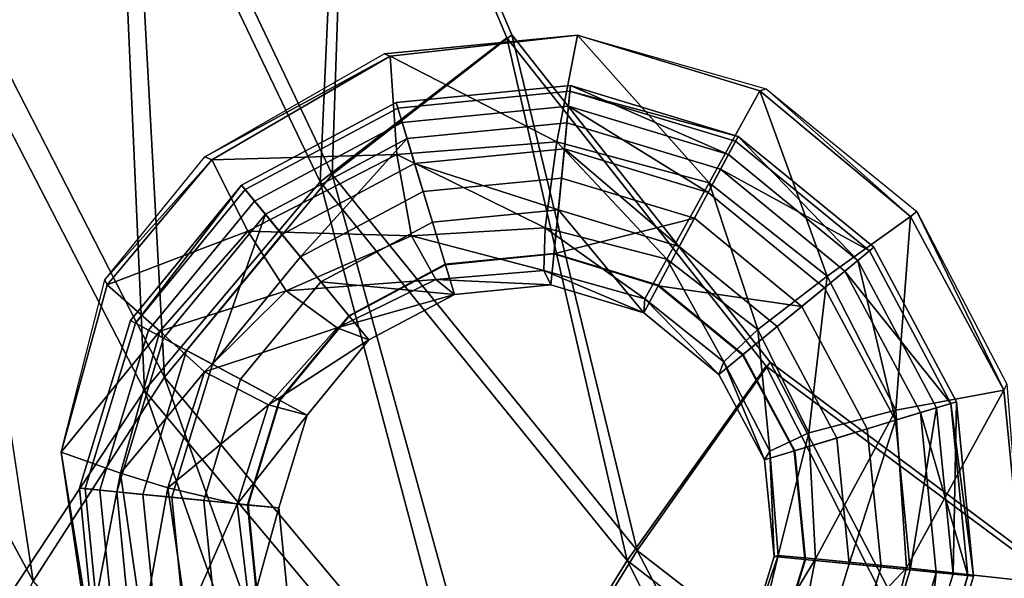
# Model space of a CAD drawing. Extents: x 0 to 80, y -87 to 88.
# Drawn here: x 18 to 29, y -57 to -50 of the extents above; entities that cross this region are included whole.
import ezdxf

# ---------------------------------------------------------------- set-up
doc = ezdxf.new("R2010")
doc.units = 0
doc.header["$MEASUREMENT"] = 0
doc.layers.get('0').update_dxf_attribs({"linetype": 'CONTINUOUS'})

msp = doc.modelspace()

# ---------------------------------------------------------------- linework, layer by layer
at = {"linetype": 'CONTINUOUS'}
for points, invisible_edges in [([(26.3932, -54.24395, 14.75394), (20.6711, 40.38585, 14.75394), (30.3806, 57.22595, 14.75394), (26.3932, -54.24395, 14.75394)], 15), ([(26.3932, -54.24395, 14.75394), (30.3806, 57.22595, 14.75394), (59.3263, 40.38585, 14.75394), (26.3932, -54.24395, 14.75394)], 15), ([(53.561, -54.19565, 15.23425), (49.5736, 57.17515, 15.23425), (20.7371, 40.38585, 15.23425), (53.561, -54.19565, 15.23425)], 15), ([(26.3932, -54.24395, 14.75394), (21.4102, -45.84675, 14.75394), (20.6711, 40.38585, 14.75394), (26.3932, -54.24395, 14.75394)], 15), ([(20.7371, 40.38585, 15.23425), (26.4415, -54.19565, 15.23425), (53.561, -54.19565, 15.23425), (20.7371, 40.38585, 15.23425)], 15), ([(20.7371, 40.38585, 15.23425), (21.4762, -45.82645, 15.23425), (26.4415, -54.19565, 15.23425), (20.7371, 40.38585, 15.23425)], 15), ([(59.3263, 40.38585, 14.75394), (53.5864, -54.24395, 14.75394), (26.3932, -54.24395, 14.75394), (59.3263, 40.38585, 14.75394)], 15), ([(21.1257, -52.06715, 15.33543), (18.7231, -47.03035, 15.33543), (21.4102, -45.84675, 14.75394), (21.1257, -52.06715, 15.33543)], 8), ([(18.8882, -46.97955, 15.79052), (21.268, -51.97825, 15.79052), (21.4762, -45.82645, 15.23425), (18.8882, -46.97955, 15.79052)], 8), ([(21.4102, -45.84675, 14.75394), (23.3328, -50.36535, 14.75394), (21.1257, -52.06715, 15.33543), (21.4102, -45.84675, 14.75394)], 8), ([(23.3912, -50.32985, 15.23425), (21.4762, -45.82645, 15.23425), (21.268, -51.97825, 15.79052), (23.3912, -50.32985, 15.23425)], 8), ([(26.3932, -54.24395, 14.75394), (23.3328, -50.36535, 14.75394), (21.4102, -45.84675, 14.75394), (26.3932, -54.24395, 14.75394)], 12), ([(21.4762, -45.82645, 15.23425), (23.3912, -50.32985, 15.23425), (26.4415, -54.19565, 15.23425), (21.4762, -45.82645, 15.23425)], 12), ([(19.0507, -54.53345, 16.9534), (16.2814, -49.16145, 16.9534), (18.7231, -47.03035, 15.33543), (19.0507, -54.53345, 16.9534)], 8), ([(16.5676, -49.06745, 17.35794), (19.2895, -54.37605, 17.35794), (18.8882, -46.97955, 15.79052), (16.5676, -49.06745, 17.35794)], 8), ([(18.7231, -47.03035, 15.33543), (21.1257, -52.06715, 15.33543), (19.0507, -54.53345, 16.9534), (18.7231, -47.03035, 15.33543)], 8), ([(21.268, -51.97825, 15.79052), (18.8882, -46.97955, 15.79052), (19.2895, -54.37605, 17.35794), (21.268, -51.97825, 15.79052)], 8), ([(14.7814, -51.33315, 19.70913), (17.7392, -56.78645, 19.70913), (16.5676, -49.06745, 17.35794), (14.7814, -51.33315, 19.70913)], 8), ([(19.2895, -54.37605, 17.35794), (16.5676, -49.06745, 17.35794), (17.7392, -56.78645, 19.70913), (19.2895, -54.37605, 17.35794)], 8), ([(16.2814, -49.16145, 16.9534), (19.0507, -54.53345, 16.9534), (17.4177, -57.00995, 19.40578), (16.2814, -49.16145, 16.9534)], 8), ([(21.268, -51.97825, 15.79052), (24.8693, -56.42325, 15.79052), (23.3912, -50.32985, 15.23425), (21.268, -51.97825, 15.79052)], 8), ([(21.8834, -50.55605, 15.24108), (24.1661, -50.33505, 14.96254), (24.1661, -50.33505, 14.45621), (21.8834, -50.55605, 15.24108)], 8), ([(24.1661, -50.33505, 14.45621), (21.9545, -50.58145, 14.76007), (21.8834, -50.55605, 15.24108), (24.1661, -50.33505, 14.45621)], 8), ([(21.9545, -50.58145, 14.76007), (24.1661, -50.33505, 14.45621), (23.922, -51.59515, 13.89924), (21.9545, -50.58145, 14.76007)], 8), ([(26.4415, -54.19565, 15.23425), (23.3912, -50.32985, 15.23425), (24.8693, -56.42325, 15.79052), (26.4415, -54.19565, 15.23425)], 8), ([(25.7192, -52.08045, 13.89924), (23.922, -51.59515, 13.89924), (24.1661, -50.33505, 14.45621), (25.7192, -52.08045, 13.89924)], 8), ([(24.1661, -50.33505, 14.96254), (26.3928, -50.96765, 14.96254), (26.3191, -50.99055, 14.45621), (24.1661, -50.33505, 14.96254)], 8), ([(26.3191, -50.99055, 14.45621), (24.1661, -50.33505, 14.45621), (24.1661, -50.33505, 14.96254), (26.3191, -50.99055, 14.45621)], 8), ([(24.1661, -50.33505, 14.45621), (26.3191, -50.99055, 14.45621), (25.7192, -52.08045, 13.89924), (24.1661, -50.33505, 14.45621)], 8), ([(24.7525, -56.54265, 15.33543), (21.1257, -52.06715, 15.33543), (23.3328, -50.36535, 14.75394), (24.7525, -56.54265, 15.33543)], 8), ([(23.3328, -50.36535, 14.75394), (26.3932, -54.24395, 14.75394), (24.7525, -56.54265, 15.33543), (23.3328, -50.36535, 14.75394)], 8), ([(19.7634, -51.77045, 16.10181), (21.8834, -50.55605, 15.24108), (21.9545, -50.58145, 14.76007), (19.7634, -51.77045, 16.10181)], 8), ([(21.9545, -50.58145, 14.76007), (19.8472, -51.80865, 15.64613), (19.7634, -51.77045, 16.10181), (21.9545, -50.58145, 14.76007)], 8), ([(19.8472, -51.80865, 15.64613), (21.9545, -50.58145, 14.76007), (22.0308, -51.74505, 14.2031), (19.8472, -51.80865, 15.64613)], 8), ([(23.922, -51.59515, 13.89924), (22.0308, -51.74505, 14.2031), (21.9545, -50.58145, 14.76007), (23.922, -51.59515, 13.89924)], 8), ([(22.0435, -51.19635, 4.43057), (22.0232, -51.13025, 5.69645), (24.0847, -50.92695, 5.69645), (22.0435, -51.19635, 4.43057)], 12), ([(24.0593, -51.17095, 6.96233), (24.0847, -50.92695, 5.69645), (22.0232, -51.13025, 5.69645), (24.0593, -51.17095, 6.96233)], 12), ([(24.0847, -50.92695, 5.69645), (24.0771, -50.99555, 4.43057), (22.0435, -51.19635, 4.43057), (24.0847, -50.92695, 5.69645)], 12), ([(24.0847, -50.92695, 5.69645), (24.0593, -51.17095, 6.96233), (25.9505, -51.74255, 6.96233), (24.0847, -50.92695, 5.69645)], 8), ([(24.0771, -50.99555, 4.43057), (24.0847, -50.92695, 5.69645), (26.0649, -51.52915, 5.69645), (24.0771, -50.99555, 4.43057)], 8), ([(25.9505, -51.74255, 6.96233), (26.0649, -51.52915, 5.69645), (24.0847, -50.92695, 5.69645), (25.9505, -51.74255, 6.96233)], 8), ([(22.1528, -51.55455, 3.26598), (22.0435, -51.19635, 4.43057), (24.0771, -50.99555, 4.43057), (22.1528, -51.55455, 3.26598)], 12), ([(24.0771, -50.99555, 4.43057), (24.0415, -51.36905, 3.26598), (22.1528, -51.55455, 3.26598), (24.0771, -50.99555, 4.43057)], 12), ([(24.0415, -51.36905, 3.26598), (24.0771, -50.99555, 4.43057), (26.0319, -51.58755, 4.43057), (24.0415, -51.36905, 3.26598)], 12), ([(26.0649, -51.52915, 5.69645), (26.0319, -51.58755, 4.43057), (24.0771, -50.99555, 4.43057), (26.0649, -51.52915, 5.69645)], 8), ([(27.1147, -53.18055, 13.92456), (25.7192, -52.08045, 13.89924), (26.3191, -50.99055, 14.45621), (27.1147, -53.18055, 13.92456)], 8), ([(28.0985, -52.47685, 14.45621), (26.3191, -50.99055, 14.45621), (26.3928, -50.96765, 14.96254), (28.0985, -52.47685, 14.45621)], 8), ([(26.3191, -50.99055, 14.45621), (28.0985, -52.47685, 14.45621), (27.1147, -53.18055, 13.92456), (26.3191, -50.99055, 14.45621)], 8), ([(26.3928, -50.96765, 14.96254), (28.1722, -52.41585, 14.96254), (28.0985, -52.47685, 14.45621), (26.3928, -50.96765, 14.96254)], 8), ([(20.2413, -52.15925, 4.43057), (20.198, -52.10585, 5.69645), (22.0232, -51.13025, 5.69645), (20.2413, -52.15925, 4.43057)], 12), ([(22.0943, -51.36395, 6.96233), (22.0232, -51.13025, 5.69645), (20.198, -52.10585, 5.69645), (22.0943, -51.36395, 6.96233)], 12), ([(22.0232, -51.13025, 5.69645), (22.0435, -51.19635, 4.43057), (20.2413, -52.15925, 4.43057), (22.0232, -51.13025, 5.69645)], 12), ([(22.0232, -51.13025, 5.69645), (22.0943, -51.36395, 6.96233), (24.0593, -51.17095, 6.96233), (22.0232, -51.13025, 5.69645)], 12), ([(20.4802, -52.44885, 3.26598), (20.2413, -52.15925, 4.43057), (22.0435, -51.19635, 4.43057), (20.4802, -52.44885, 3.26598)], 12), ([(22.0435, -51.19635, 4.43057), (22.1528, -51.55455, 3.26598), (20.4802, -52.44885, 3.26598), (22.0435, -51.19635, 4.43057)], 12), ([(24.011, -51.67645, 8.12692), (24.0593, -51.17095, 6.96233), (22.0943, -51.36395, 6.96233), (24.011, -51.67645, 8.12692)], 12), ([(24.0593, -51.17095, 6.96233), (24.011, -51.67645, 8.12692), (25.709, -52.19225, 8.12692), (24.0593, -51.17095, 6.96233)], 8), ([(25.709, -52.19225, 8.12692), (25.9505, -51.74255, 6.96233), (24.0593, -51.17095, 6.96233), (25.709, -52.19225, 8.12692)], 8), ([(17.7392, -56.78645, 19.70913), (14.7814, -51.33315, 19.70913), (16.9013, -58.47045, 22.69236), (17.7392, -56.78645, 19.70913)], 8), ([(20.198, -52.10585, 5.69645), (20.3531, -52.29385, 6.96233), (22.0943, -51.36395, 6.96233), (20.198, -52.10585, 5.69645)], 12), ([(22.2418, -51.85175, 8.12692), (22.0943, -51.36395, 6.96233), (20.3531, -52.29385, 6.96233), (22.2418, -51.85175, 8.12692)], 12), ([(22.0943, -51.36395, 6.96233), (22.2418, -51.85175, 8.12692), (24.011, -51.67645, 8.12692), (22.0943, -51.36395, 6.96233)], 12), ([(22.3435, -52.18205, 2.2279), (22.1528, -51.55455, 3.26598), (24.0415, -51.36905, 3.26598), (22.3435, -52.18205, 2.2279)], 12), ([(24.0415, -51.36905, 3.26598), (23.9754, -52.02205, 2.2279), (22.3435, -52.18205, 2.2279), (24.0415, -51.36905, 3.26598)], 12), ([(23.9754, -52.02205, 2.2279), (24.0415, -51.36905, 3.26598), (25.8565, -51.91785, 3.26598), (23.9754, -52.02205, 2.2279)], 12), ([(26.0319, -51.58755, 4.43057), (25.8565, -51.91785, 3.26598), (24.0415, -51.36905, 3.26598), (26.0319, -51.58755, 4.43057)], 12), ([(20.8945, -52.95445, 2.2279), (20.4802, -52.44885, 3.26598), (22.1528, -51.55455, 3.26598), (20.8945, -52.95445, 2.2279)], 8), ([(22.1528, -51.55455, 3.26598), (22.3435, -52.18205, 2.2279), (20.8945, -52.95445, 2.2279), (22.1528, -51.55455, 3.26598)], 8), ([(22.0308, -51.74505, 14.2031), (23.922, -51.59515, 13.89924), (23.7822, -52.61145, 12.96254), (22.0308, -51.74505, 14.2031)], 8), ([(25.221, -52.98235, 12.96254), (23.7822, -52.61145, 12.96254), (23.922, -51.59515, 13.89924), (25.221, -52.98235, 12.96254)], 8), ([(23.922, -51.59515, 13.89924), (25.7192, -52.08045, 13.89924), (25.221, -52.98235, 12.96254), (23.922, -51.59515, 13.89924)], 8), ([(25.8565, -51.91785, 3.26598), (26.0319, -51.58755, 4.43057), (27.613, -52.88335, 4.43057), (25.8565, -51.91785, 3.26598)], 8), ([(26.0649, -51.52915, 5.69645), (25.9505, -51.74255, 6.96233), (27.4757, -52.99505, 6.96233), (26.0649, -51.52915, 5.69645)], 8), ([(26.0319, -51.58755, 4.43057), (26.0649, -51.52915, 5.69645), (27.6638, -52.84015, 5.69645), (26.0319, -51.58755, 4.43057)], 12), ([(27.6638, -52.84015, 5.69645), (27.613, -52.88335, 4.43057), (26.0319, -51.58755, 4.43057), (27.6638, -52.84015, 5.69645)], 12), ([(27.4757, -52.99505, 6.96233), (27.6638, -52.84015, 5.69645), (26.0649, -51.52915, 5.69645), (27.4757, -52.99505, 6.96233)], 8), ([(23.9398, -52.39805, 9.16491), (24.011, -51.67645, 8.12692), (22.2418, -51.85175, 8.12692), (23.9398, -52.39805, 9.16491)], 8), ([(24.011, -51.67645, 8.12692), (23.9398, -52.39805, 9.16491), (25.3684, -52.82995, 9.16491), (24.011, -51.67645, 8.12692)], 8), ([(25.3684, -52.82995, 9.16491), (25.709, -52.19225, 8.12692), (24.011, -51.67645, 8.12692), (25.3684, -52.82995, 9.16491)], 8), ([(25.9505, -51.74255, 6.96233), (25.709, -52.19225, 8.12692), (27.0817, -53.31775, 8.12692), (25.9505, -51.74255, 6.96233)], 12), ([(27.0817, -53.31775, 8.12692), (27.4757, -52.99505, 6.96233), (25.9505, -51.74255, 6.96233), (27.0817, -53.31775, 8.12692)], 12), ([(18.5854, -53.22375, 17.03861), (19.7634, -51.77045, 16.10181), (19.8472, -51.80865, 15.64613), (18.5854, -53.22375, 17.03861)], 8), ([(19.8472, -51.80865, 15.64613), (18.6134, -53.28475, 16.60824), (18.5854, -53.22375, 17.03861), (19.8472, -51.80865, 15.64613)], 8), ([(18.6134, -53.28475, 16.60824), (19.8472, -51.80865, 15.64613), (20.2743, -52.64955, 15.01319), (18.6134, -53.28475, 16.60824)], 8), ([(22.0308, -51.74505, 14.2031), (20.2743, -52.64955, 15.01319), (19.8472, -51.80865, 15.64613), (22.0308, -51.74505, 14.2031)], 8), ([(20.2743, -52.64955, 15.01319), (22.0308, -51.74505, 14.2031), (22.2062, -52.70545, 13.29162), (20.2743, -52.64955, 15.01319)], 8), ([(20.3531, -52.29385, 6.96233), (20.6759, -52.68765, 8.12692), (22.2418, -51.85175, 8.12692), (20.3531, -52.29385, 6.96233)], 12), ([(22.4528, -52.54285, 9.16491), (22.2418, -51.85175, 8.12692), (20.6759, -52.68765, 8.12692), (22.4528, -52.54285, 9.16491)], 12), ([(23.7822, -52.61145, 12.96254), (22.2062, -52.70545, 13.29162), (22.0308, -51.74505, 14.2031), (23.7822, -52.61145, 12.96254)], 8), ([(22.2418, -51.85175, 8.12692), (22.4528, -52.54285, 9.16491), (23.9398, -52.39805, 9.16491), (22.2418, -51.85175, 8.12692)], 8), ([(25.8565, -51.91785, 3.26598), (25.5463, -52.49715, 2.2279), (23.9754, -52.02205, 2.2279), (25.8565, -51.91785, 3.26598)], 12), ([(25.5463, -52.49715, 2.2279), (25.8565, -51.91785, 3.26598), (27.3232, -53.12215, 3.26598), (25.5463, -52.49715, 2.2279)], 12), ([(27.613, -52.88335, 4.43057), (27.3232, -53.12215, 3.26598), (25.8565, -51.91785, 3.26598), (27.613, -52.88335, 4.43057)], 8), ([(23.0382, -59.28835, 16.92818), (19.0507, -54.53345, 16.9534), (21.1257, -52.06715, 15.33543), (23.0382, -59.28835, 16.92818)], 8), ([(19.2895, -54.37605, 17.35794), (23.2287, -59.08265, 17.33262), (21.268, -51.97825, 15.79052), (19.2895, -54.37605, 17.35794)], 8), ([(21.1257, -52.06715, 15.33543), (24.7525, -56.54265, 15.33543), (23.0382, -59.28835, 16.92818), (21.1257, -52.06715, 15.33543)], 8), ([(24.8693, -56.42325, 15.79052), (21.268, -51.97825, 15.79052), (23.2287, -59.08265, 17.33262), (24.8693, -56.42325, 15.79052)], 8), ([(22.6053, -53.04595, 1.41781), (22.3435, -52.18205, 2.2279), (23.9754, -52.02205, 2.2279), (22.6053, -53.04595, 1.41781)], 12), ([(23.9754, -52.02205, 2.2279), (23.8864, -52.91885, 1.41781), (22.6053, -53.04595, 1.41781), (23.9754, -52.02205, 2.2279)], 12), ([(23.8864, -52.91885, 1.41781), (23.9754, -52.02205, 2.2279), (25.5463, -52.49715, 2.2279), (23.8864, -52.91885, 1.41781)], 8), ([(26.2962, -53.81065, 12.96254), (25.221, -52.98235, 12.96254), (25.7192, -52.08045, 13.89924), (26.2962, -53.81065, 12.96254)], 8), ([(25.7192, -52.08045, 13.89924), (27.1147, -53.18055, 13.92456), (26.2962, -53.81065, 12.96254), (25.7192, -52.08045, 13.89924)], 8), ([(18.9448, -53.73695, 4.43057), (18.8864, -53.70645, 5.69645), (20.198, -52.10585, 5.69645), (18.9448, -53.73695, 4.43057)], 8), ([(20.3531, -52.29385, 6.96233), (20.198, -52.10585, 5.69645), (18.8864, -53.70645, 5.69645), (20.3531, -52.29385, 6.96233)], 12), ([(20.198, -52.10585, 5.69645), (20.2413, -52.15925, 4.43057), (18.9448, -53.73695, 4.43057), (20.198, -52.10585, 5.69645)], 8), ([(19.2753, -53.91485, 3.26598), (18.9448, -53.73695, 4.43057), (20.2413, -52.15925, 4.43057), (19.2753, -53.91485, 3.26598)], 12), ([(20.2413, -52.15925, 4.43057), (20.4802, -52.44885, 3.26598), (19.2753, -53.91485, 3.26598), (20.2413, -52.15925, 4.43057)], 12), ([(21.469, -53.65315, 1.41781), (20.8945, -52.95445, 2.2279), (22.3435, -52.18205, 2.2279), (21.469, -53.65315, 1.41781)], 12), ([(22.3435, -52.18205, 2.2279), (22.6053, -53.04595, 1.41781), (21.469, -53.65315, 1.41781), (22.3435, -52.18205, 2.2279)], 12), ([(25.709, -52.19225, 8.12692), (25.3684, -52.82995, 9.16491), (26.5225, -53.77765, 9.16491), (25.709, -52.19225, 8.12692)], 12), ([(26.5225, -53.77765, 9.16491), (27.0817, -53.31775, 8.12692), (25.709, -52.19225, 8.12692), (26.5225, -53.77765, 9.16491)], 12), ([(18.8864, -53.70645, 5.69645), (19.0999, -53.82085, 6.96233), (20.3531, -52.29385, 6.96233), (18.8864, -53.70645, 5.69645)], 12), ([(20.6759, -52.68765, 8.12692), (20.3531, -52.29385, 6.96233), (19.0999, -53.82085, 6.96233), (20.6759, -52.68765, 8.12692)], 12), ([(23.8509, -53.28475, 9.9751), (23.9398, -52.39805, 9.16491), (22.4528, -52.54285, 9.16491), (23.8509, -53.28475, 9.9751)], 12), ([(23.9398, -52.39805, 9.16491), (23.8509, -53.28475, 9.9751), (24.949, -53.61505, 9.9751), (23.9398, -52.39805, 9.16491)], 8), ([(24.949, -53.61505, 9.9751), (25.3684, -52.82995, 9.16491), (23.9398, -52.39805, 9.16491), (24.949, -53.61505, 9.9751)], 8), ([(29.2017, -54.52715, 14.45621), (28.0985, -52.47685, 14.45621), (28.1722, -52.41585, 14.96254), (29.2017, -54.52715, 14.45621)], 8), ([(28.1722, -52.41585, 14.96254), (29.2347, -54.45595, 14.96254), (29.2017, -54.52715, 14.45621), (28.1722, -52.41585, 14.96254)], 8), ([(19.8549, -54.22225, 2.2279), (19.2753, -53.91485, 3.26598), (20.4802, -52.44885, 3.26598), (19.8549, -54.22225, 2.2279)], 8), ([(20.4802, -52.44885, 3.26598), (20.8945, -52.95445, 2.2279), (19.8549, -54.22225, 2.2279), (20.4802, -52.44885, 3.26598)], 8), ([(20.6759, -52.68765, 8.12692), (21.136, -53.24665, 9.16491), (22.4528, -52.54285, 9.16491), (20.6759, -52.68765, 8.12692)], 12), ([(22.712, -53.39655, 9.9751), (22.4528, -52.54285, 9.16491), (21.136, -53.24665, 9.16491), (22.712, -53.39655, 9.9751)], 8), ([(22.4528, -52.54285, 9.16491), (22.712, -53.39655, 9.9751), (23.8509, -53.28475, 9.9751), (22.4528, -52.54285, 9.16491)], 12), ([(25.5463, -52.49715, 2.2279), (25.1193, -53.29485, 1.41781), (23.8864, -52.91885, 1.41781), (25.5463, -52.49715, 2.2279)], 8), ([(25.1193, -53.29485, 1.41781), (25.5463, -52.49715, 2.2279), (26.8148, -53.53875, 2.2279), (25.1193, -53.29485, 1.41781)], 8), ([(27.3232, -53.12215, 3.26598), (26.8148, -53.53875, 2.2279), (25.5463, -52.49715, 2.2279), (27.3232, -53.12215, 3.26598)], 12), ([(27.9256, -54.76595, 13.92456), (27.1147, -53.18055, 13.92456), (28.0985, -52.47685, 14.45621), (27.9256, -54.76595, 13.92456)], 8), ([(28.0985, -52.47685, 14.45621), (29.2017, -54.52715, 14.45621), (27.9256, -54.76595, 13.92456), (28.0985, -52.47685, 14.45621)], 8), ([(20.2743, -52.64955, 15.01319), (19.2321, -53.83095, 15.87402), (18.6134, -53.28475, 16.60824), (20.2743, -52.64955, 15.01319)], 8), ([(19.2321, -53.83095, 15.87402), (20.2743, -52.64955, 15.01319), (20.7242, -53.35335, 14.15245), (19.2321, -53.83095, 15.87402)], 8), ([(22.2062, -52.70545, 13.29162), (20.7242, -53.35335, 14.15245), (20.2743, -52.64955, 15.01319), (22.2062, -52.70545, 13.29162)], 8), ([(22.2062, -52.70545, 13.29162), (23.7822, -52.61145, 12.96254), (23.7695, -53.11455, 12.02574), (22.2062, -52.70545, 13.29162)], 8), ([(24.9617, -53.44985, 12.00042), (23.7695, -53.11455, 12.02574), (23.7822, -52.61145, 12.96254), (24.9617, -53.44985, 12.00042)], 8), ([(23.7822, -52.61145, 12.96254), (25.221, -52.98235, 12.96254), (24.9617, -53.44985, 12.00042), (23.7822, -52.61145, 12.96254)], 8), ([(19.0999, -53.82085, 6.96233), (19.5498, -54.05965, 8.12692), (20.6759, -52.68765, 8.12692), (19.0999, -53.82085, 6.96233)], 12), ([(21.136, -53.24665, 9.16491), (20.6759, -52.68765, 8.12692), (19.5498, -54.05965, 8.12692), (21.136, -53.24665, 9.16491)], 12), ([(20.7242, -53.35335, 14.15245), (22.2062, -52.70545, 13.29162), (22.4934, -53.22125, 12.20299), (20.7242, -53.35335, 14.15245)], 8), ([(23.7695, -53.11455, 12.02574), (22.4934, -53.22125, 12.20299), (22.2062, -52.70545, 13.29162), (23.7695, -53.11455, 12.02574)], 8), ([(25.3684, -52.82995, 9.16491), (24.949, -53.61505, 9.9751), (25.8336, -54.34165, 9.9751), (25.3684, -52.82995, 9.16491)], 12), ([(25.8336, -54.34165, 9.9751), (26.5225, -53.77765, 9.16491), (25.3684, -52.82995, 9.16491), (25.8336, -54.34165, 9.9751)], 12), ([(27.3232, -53.12215, 3.26598), (27.613, -52.88335, 4.43057), (28.5764, -54.68465, 4.43057), (27.3232, -53.12215, 3.26598)], 8), ([(27.6638, -52.84015, 5.69645), (27.4757, -52.99505, 6.96233), (28.4061, -54.73545, 6.96233), (27.6638, -52.84015, 5.69645)], 12), ([(27.613, -52.88335, 4.43057), (27.6638, -52.84015, 5.69645), (28.6399, -54.66435, 5.69645), (27.613, -52.88335, 4.43057)], 12), ([(28.6399, -54.66435, 5.69645), (28.5764, -54.68465, 4.43057), (27.613, -52.88335, 4.43057), (28.6399, -54.66435, 5.69645)], 12), ([(28.4061, -54.73545, 6.96233), (28.6399, -54.66435, 5.69645), (27.6638, -52.84015, 5.69645), (28.4061, -54.73545, 6.96233)], 12), ([(20.6505, -54.64905, 1.41781), (19.8549, -54.22225, 2.2279), (20.8945, -52.95445, 2.2279), (20.6505, -54.64905, 1.41781)], 12), ([(20.8945, -52.95445, 2.2279), (21.469, -53.65315, 1.41781), (20.6505, -54.64905, 1.41781), (20.8945, -52.95445, 2.2279)], 12), ([(22.6027, -53.03825), (23.889, -52.91375), (25.1244, -53.28725), (22.6027, -53.03825)], 12), ([(23.8864, -52.91885, 1.41781), (23.889, -52.91375), (22.6027, -53.03825), (23.8864, -52.91885, 1.41781)], 8), ([(22.6027, -53.03825), (22.6053, -53.04595, 1.41781), (23.8864, -52.91885, 1.41781), (22.6027, -53.03825)], 8), ([(23.889, -52.91375), (23.8864, -52.91885, 1.41781), (25.1193, -53.29485, 1.41781), (23.889, -52.91375)], 8), ([(25.1193, -53.29485, 1.41781), (25.1244, -53.28725), (23.889, -52.91375), (25.1193, -53.29485, 1.41781)], 8), ([(25.8921, -54.19175, 12.00042), (24.9617, -53.44985, 12.00042), (25.221, -52.98235, 12.96254), (25.8921, -54.19175, 12.00042)], 8), ([(25.221, -52.98235, 12.96254), (26.2962, -53.81065, 12.96254), (25.8921, -54.19175, 12.00042), (25.221, -52.98235, 12.96254)], 8), ([(27.4757, -52.99505, 6.96233), (27.0817, -53.31775, 8.12692), (27.9205, -54.88285, 8.12692), (27.4757, -52.99505, 6.96233)], 8), ([(27.9205, -54.88285, 8.12692), (28.4061, -54.73545, 6.96233), (27.4757, -52.99505, 6.96233), (27.9205, -54.88285, 8.12692)], 8), ([(24.5245, -59.36965), (20.3963, -57.16435), (22.6027, -53.03825), (24.5245, -59.36965)], 15), ([(20.3963, -57.16435), (20.6454, -54.64395), (22.6027, -53.03825), (20.3963, -57.16435)], 15), ([(20.6454, -54.64395), (21.4639, -53.64805), (22.6027, -53.03825), (20.6454, -54.64395)], 12), ([(22.6053, -53.04595, 1.41781), (22.6027, -53.03825), (21.4639, -53.64805), (22.6053, -53.04595, 1.41781)], 12), ([(21.4639, -53.64805), (21.469, -53.65315, 1.41781), (22.6053, -53.04595, 1.41781), (21.4639, -53.64805)], 12), ([(22.4934, -53.22125, 12.20299), (23.7695, -53.11455, 12.02574), (23.8509, -53.28475, 9.9751), (22.4934, -53.22125, 12.20299)], 8), ([(22.6027, -53.03825), (26.7309, -55.24355), (24.5245, -59.36965), (22.6027, -53.03825)], 15), ([(22.6027, -53.03825), (25.1244, -53.28725), (26.7309, -55.24355), (22.6027, -53.03825)], 15), ([(23.7695, -53.11455, 12.02574), (24.9617, -53.44985, 12.00042), (24.949, -53.61505, 9.9751), (23.7695, -53.11455, 12.02574)], 8), ([(24.949, -53.61505, 9.9751), (23.8509, -53.28475, 9.9751), (23.7695, -53.11455, 12.02574), (24.949, -53.61505, 9.9751)], 8), ([(26.8148, -53.53875, 2.2279), (27.3232, -53.12215, 3.26598), (28.2154, -54.79385, 3.26598), (26.8148, -53.53875, 2.2279)], 12), ([(28.5764, -54.68465, 4.43057), (28.2154, -54.79385, 3.26598), (27.3232, -53.12215, 3.26598), (28.5764, -54.68465, 4.43057)], 8), ([(18.0702, -55.26135, 18.22852), (18.5854, -53.22375, 17.03861), (18.6134, -53.28475, 16.60824), (18.0702, -55.26135, 18.22852)], 8), ([(19.5498, -54.05965, 8.12692), (20.1879, -54.40005, 9.16491), (21.136, -53.24665, 9.16491), (19.5498, -54.05965, 8.12692)], 12), ([(21.7003, -53.93515, 9.9751), (21.136, -53.24665, 9.16491), (20.1879, -54.40005, 9.16491), (21.7003, -53.93515, 9.9751)], 12), ([(22.4934, -53.22125, 12.20299), (21.3292, -53.79285, 12.63336), (20.7242, -53.35335, 14.15245), (22.4934, -53.22125, 12.20299)], 8), ([(21.136, -53.24665, 9.16491), (21.7003, -53.93515, 9.9751), (22.712, -53.39655, 9.9751), (21.136, -53.24665, 9.16491)], 8), ([(21.3292, -53.79285, 12.63336), (22.4934, -53.22125, 12.20299), (22.712, -53.39655, 9.9751), (21.3292, -53.79285, 12.63336)], 8), ([(23.8509, -53.28475, 9.9751), (22.712, -53.39655, 9.9751), (22.4934, -53.22125, 12.20299), (23.8509, -53.28475, 9.9751)], 8), ([(26.8961, -55.03275, 12.96254), (26.2962, -53.81065, 12.96254), (27.1147, -53.18055, 13.92456), (26.8961, -55.03275, 12.96254)], 8), ([(27.1147, -53.18055, 13.92456), (27.9256, -54.76595, 13.92456), (26.8961, -55.03275, 12.96254), (27.1147, -53.18055, 13.92456)], 8), ([(18.6134, -53.28475, 16.60824), (18.0702, -55.26135, 17.72219), (18.0702, -55.26135, 18.22852), (18.6134, -53.28475, 16.60824)], 8), ([(18.0702, -55.26135, 17.72219), (18.6134, -53.28475, 16.60824), (19.2321, -53.83095, 15.87402), (18.0702, -55.26135, 17.72219)], 8), ([(20.7242, -53.35335, 14.15245), (19.7608, -54.31115, 15.01319), (19.2321, -53.83095, 15.87402), (20.7242, -53.35335, 14.15245)], 8), ([(19.7608, -54.31115, 15.01319), (20.7242, -53.35335, 14.15245), (21.3292, -53.79285, 12.63336), (19.7608, -54.31115, 15.01319)], 8), ([(25.1244, -53.28725), (25.1193, -53.29485, 1.41781), (26.1157, -54.11045, 1.41781), (25.1244, -53.28725)], 12), ([(26.8148, -53.53875, 2.2279), (26.1157, -54.11045, 1.41781), (25.1193, -53.29485, 1.41781), (26.8148, -53.53875, 2.2279)], 8), ([(25.1244, -53.28725), (26.1234, -54.10535), (26.7309, -55.24355), (25.1244, -53.28725)], 12), ([(26.1157, -54.11045, 1.41781), (26.1234, -54.10535), (25.1244, -53.28725), (26.1157, -54.11045, 1.41781)], 12), ([(27.0817, -53.31775, 8.12692), (26.5225, -53.77765, 9.16491), (27.2266, -55.09365, 9.16491), (27.0817, -53.31775, 8.12692)], 12), ([(27.2266, -55.09365, 9.16491), (27.9205, -54.88285, 8.12692), (27.0817, -53.31775, 8.12692), (27.2266, -55.09365, 9.16491)], 12), ([(22.712, -53.39655, 9.9751), (21.7003, -53.93515, 9.9751), (21.3292, -53.79285, 12.63336), (22.712, -53.39655, 9.9751)], 8), ([(25.8336, -54.34165, 9.9751), (24.949, -53.61505, 9.9751), (24.9617, -53.44985, 12.00042), (25.8336, -54.34165, 9.9751)], 8), ([(24.9617, -53.44985, 12.00042), (25.8921, -54.19175, 12.00042), (25.8336, -54.34165, 9.9751), (24.9617, -53.44985, 12.00042)], 8), ([(26.1157, -54.11045, 1.41781), (26.8148, -53.53875, 2.2279), (27.5875, -54.98445, 2.2279), (26.1157, -54.11045, 1.41781)], 12), ([(28.2154, -54.79385, 3.26598), (27.5875, -54.98445, 2.2279), (26.8148, -53.53875, 2.2279), (28.2154, -54.79385, 3.26598)], 12), ([(18.3518, -55.69075, 4.43057), (18.2847, -55.68565, 5.69645), (18.8864, -53.70645, 5.69645), (18.3518, -55.69075, 4.43057)], 12), ([(19.0999, -53.82085, 6.96233), (18.8864, -53.70645, 5.69645), (18.2847, -55.68565, 5.69645), (19.0999, -53.82085, 6.96233)], 12), ([(18.8864, -53.70645, 5.69645), (18.9448, -53.73695, 4.43057), (18.3518, -55.69075, 4.43057), (18.8864, -53.70645, 5.69645)], 12), ([(21.469, -53.65315, 1.41781), (21.4639, -53.64805), (20.6454, -54.64395), (21.469, -53.65315, 1.41781)], 12), ([(20.6454, -54.64395), (20.6505, -54.64905, 1.41781), (21.469, -53.65315, 1.41781), (20.6454, -54.64395)], 12), ([(19.2321, -53.83095, 15.87402), (18.7687, -55.50785, 16.76007), (18.0702, -55.26135, 17.72219), (19.2321, -53.83095, 15.87402)], 8), ([(18.2847, -55.68565, 5.69645), (18.5267, -55.70855, 6.96233), (19.0999, -53.82085, 6.96233), (18.2847, -55.68565, 5.69645)], 12), ([(18.725, -55.72885, 3.26598), (18.3518, -55.69075, 4.43057), (18.9448, -53.73695, 4.43057), (18.725, -55.72885, 3.26598)], 12), ([(19.5498, -54.05965, 8.12692), (19.0999, -53.82085, 6.96233), (18.5267, -55.70855, 6.96233), (19.5498, -54.05965, 8.12692)], 12), ([(18.9448, -53.73695, 4.43057), (19.2753, -53.91485, 3.26598), (18.725, -55.72885, 3.26598), (18.9448, -53.73695, 4.43057)], 12), ([(18.7687, -55.50785, 16.76007), (19.2321, -53.83095, 15.87402), (19.7608, -54.31115, 15.01319), (18.7687, -55.50785, 16.76007)], 8), ([(21.3292, -53.79285, 12.63336), (20.5158, -54.69985, 13.08905), (19.7608, -54.31115, 15.01319), (21.3292, -53.79285, 12.63336)], 8), ([(20.5158, -54.69985, 13.08905), (21.3292, -53.79285, 12.63336), (21.7003, -53.93515, 9.9751), (20.5158, -54.69985, 13.08905)], 8), ([(26.5225, -53.77765, 9.16491), (25.8336, -54.34165, 9.9751), (26.375, -55.35285, 9.9751), (26.5225, -53.77765, 9.16491)], 12), ([(26.4386, -55.24865, 12.00042), (25.8921, -54.19175, 12.00042), (26.2962, -53.81065, 12.96254), (26.4386, -55.24865, 12.00042)], 8), ([(26.2962, -53.81065, 12.96254), (26.8961, -55.03275, 12.96254), (26.4386, -55.24865, 12.00042), (26.2962, -53.81065, 12.96254)], 8), ([(26.375, -55.35285, 9.9751), (27.2266, -55.09365, 9.16491), (26.5225, -53.77765, 9.16491), (26.375, -55.35285, 9.9751)], 12), ([(19.377, -55.79235, 2.2279), (18.725, -55.72885, 3.26598), (19.2753, -53.91485, 3.26598), (19.377, -55.79235, 2.2279)], 12), ([(19.2753, -53.91485, 3.26598), (19.8549, -54.22225, 2.2279), (19.377, -55.79235, 2.2279), (19.2753, -53.91485, 3.26598)], 12), ([(20.1879, -54.40005, 9.16491), (20.9733, -54.82185, 9.9751), (21.7003, -53.93515, 9.9751), (20.1879, -54.40005, 9.16491)], 12), ([(21.7003, -53.93515, 9.9751), (20.9733, -54.82185, 9.9751), (20.5158, -54.69985, 13.08905), (21.7003, -53.93515, 9.9751)], 8), ([(18.5267, -55.70855, 6.96233), (19.0338, -55.75935, 8.12692), (19.5498, -54.05965, 8.12692), (18.5267, -55.70855, 6.96233)], 12), ([(20.1879, -54.40005, 9.16491), (19.5498, -54.05965, 8.12692), (19.0338, -55.75935, 8.12692), (20.1879, -54.40005, 9.16491)], 12), ([(26.1234, -54.10535), (26.1157, -54.11045, 1.41781), (26.7233, -55.24615, 1.41781), (26.1234, -54.10535)], 12), ([(27.5875, -54.98445, 2.2279), (26.7233, -55.24615, 1.41781), (26.1157, -54.11045, 1.41781), (27.5875, -54.98445, 2.2279)], 12), ([(26.7233, -55.24615, 1.41781), (26.7309, -55.24355), (26.1234, -54.10535), (26.7233, -55.24615, 1.41781)], 12), ([(20.2768, -55.88125, 1.41781), (19.377, -55.79235, 2.2279), (19.8549, -54.22225, 2.2279), (20.2768, -55.88125, 1.41781)], 12), ([(19.8549, -54.22225, 2.2279), (20.6505, -54.64905, 1.41781), (20.2768, -55.88125, 1.41781), (19.8549, -54.22225, 2.2279)], 12), ([(29.3419, -60.06555, 15.31011), (24.7525, -56.54265, 15.33543), (26.3932, -54.24395, 14.75394), (29.3419, -60.06555, 15.31011)], 8), ([(24.8693, -56.42325, 15.79052), (29.4231, -59.92585, 15.79052), (26.4415, -54.19565, 15.23425), (24.8693, -56.42325, 15.79052)], 8), ([(26.375, -55.35285, 9.9751), (25.8336, -54.34165, 9.9751), (25.8921, -54.19175, 12.00042), (26.375, -55.35285, 9.9751)], 8), ([(25.8921, -54.19175, 12.00042), (26.4386, -55.24865, 12.00042), (26.375, -55.35285, 9.9751), (25.8921, -54.19175, 12.00042)], 8), ([(53.5864, -54.24395, 14.75394), (44.9766, -59.08265, 14.75394), (26.3932, -54.24395, 14.75394), (53.5864, -54.24395, 14.75394)], 15), ([(44.9766, -59.08265, 14.75394), (35.0182, -59.08265, 14.75394), (26.3932, -54.24395, 14.75394), (44.9766, -59.08265, 14.75394)], 15), ([(35.0182, -59.08265, 14.75394), (30.3806, -57.21575, 14.75394), (26.3932, -54.24395, 14.75394), (35.0182, -59.08265, 14.75394)], 12), ([(26.3932, -54.24395, 14.75394), (30.3806, -57.21575, 14.75394), (29.3419, -60.06555, 15.31011), (26.3932, -54.24395, 14.75394)], 8), ([(26.4415, -54.19565, 15.23425), (35.036, -59.02675, 15.23425), (53.561, -54.19565, 15.23425), (26.4415, -54.19565, 15.23425)], 15), ([(26.4415, -54.19565, 15.23425), (30.4111, -57.16235, 15.23425), (35.036, -59.02675, 15.23425), (26.4415, -54.19565, 15.23425)], 12), ([(30.4111, -57.16235, 15.23425), (26.4415, -54.19565, 15.23425), (29.4231, -59.92585, 15.79052), (30.4111, -57.16235, 15.23425)], 8), ([(17.7392, -56.78645, 19.70913), (21.8775, -61.54135, 19.70913), (19.2895, -54.37605, 17.35794), (17.7392, -56.78645, 19.70913)], 8), ([(19.7608, -54.31115, 15.01319), (19.3287, -55.68055, 15.67145), (18.7687, -55.50785, 16.76007), (19.7608, -54.31115, 15.01319)], 8), ([(19.0338, -55.75935, 8.12692), (19.7532, -55.83045, 9.16491), (20.1879, -54.40005, 9.16491), (19.0338, -55.75935, 8.12692)], 12), ([(23.2287, -59.08265, 17.33262), (19.2895, -54.37605, 17.35794), (21.8775, -61.54135, 19.70913), (23.2287, -59.08265, 17.33262)], 8), ([(19.3287, -55.68055, 15.67145), (19.7608, -54.31115, 15.01319), (20.5158, -54.69985, 13.08905), (19.3287, -55.68055, 15.67145)], 8), ([(20.9733, -54.82185, 9.9751), (20.1879, -54.40005, 9.16491), (19.7532, -55.83045, 9.16491), (20.9733, -54.82185, 9.9751)], 12), ([(21.621, -61.83085, 19.38046), (17.4177, -57.00995, 19.40578), (19.0507, -54.53345, 16.9534), (21.621, -61.83085, 19.38046)], 8), ([(19.0507, -54.53345, 16.9534), (23.0382, -59.28835, 16.92818), (21.621, -61.83085, 19.38046), (19.0507, -54.53345, 16.9534)], 8), ([(28.0502, -56.62825, 13.94988), (27.9256, -54.76595, 13.92456), (29.2017, -54.52715, 14.45621), (28.0502, -56.62825, 13.94988)], 8), ([(29.2017, -54.52715, 14.45621), (29.4203, -56.77815, 14.45621), (28.0502, -56.62825, 13.94988), (29.2017, -54.52715, 14.45621)], 8), ([(29.4203, -56.77815, 14.45621), (29.2017, -54.52715, 14.45621), (29.2347, -54.45595, 14.96254), (29.4203, -56.77815, 14.45621)], 8), ([(20.3963, -57.16435), (20.2692, -55.88125), (20.6454, -54.64395), (20.3963, -57.16435)], 12), ([(20.6505, -54.64905, 1.41781), (20.6454, -54.64395), (20.2692, -55.88125), (20.6505, -54.64905, 1.41781)], 12), ([(20.2692, -55.88125), (20.2768, -55.88125, 1.41781), (20.6505, -54.64905, 1.41781), (20.2692, -55.88125)], 12), ([(20.5158, -54.69985, 13.08905), (20.1472, -55.87625, 13.36758), (19.3287, -55.68055, 15.67145), (20.5158, -54.69985, 13.08905)], 8), ([(20.1472, -55.87625, 13.36758), (20.5158, -54.69985, 13.08905), (20.9733, -54.82185, 9.9751), (20.1472, -55.87625, 13.36758)], 8), ([(26.9775, -56.52155, 12.96254), (26.8961, -55.03275, 12.96254), (27.9256, -54.76595, 13.92456), (26.9775, -56.52155, 12.96254)], 8), ([(27.9256, -54.76595, 13.92456), (28.0502, -56.62825, 13.94988), (26.9775, -56.52155, 12.96254), (27.9256, -54.76595, 13.92456)], 8), ([(28.4061, -54.73545, 6.96233), (27.9205, -54.88285, 8.12692), (28.0934, -56.65115, 8.12692), (28.4061, -54.73545, 6.96233)], 8), ([(28.0934, -56.65115, 8.12692), (28.6018, -56.69935, 6.96233), (28.4061, -54.73545, 6.96233), (28.0934, -56.65115, 8.12692)], 8), ([(28.2154, -54.79385, 3.26598), (28.5764, -54.68465, 4.43057), (28.7746, -56.71715, 4.43057), (28.2154, -54.79385, 3.26598)], 8), ([(28.6399, -54.66435, 5.69645), (28.4061, -54.73545, 6.96233), (28.6018, -56.69935, 6.96233), (28.6399, -54.66435, 5.69645)], 8), ([(28.5764, -54.68465, 4.43057), (28.6399, -54.66435, 5.69645), (28.8433, -56.72475, 5.69645), (28.5764, -54.68465, 4.43057)], 8), ([(28.8433, -56.72475, 5.69645), (28.7746, -56.71715, 4.43057), (28.5764, -54.68465, 4.43057), (28.8433, -56.72475, 5.69645)], 8), ([(28.6018, -56.69935, 6.96233), (28.8433, -56.72475, 5.69645), (28.6399, -54.66435, 5.69645), (28.6018, -56.69935, 6.96233)], 8), ([(19.7532, -55.83045, 9.16491), (20.6403, -55.91685, 9.9751), (20.9733, -54.82185, 9.9751), (19.7532, -55.83045, 9.16491)], 12), ([(20.9733, -54.82185, 9.9751), (20.6403, -55.91685, 9.9751), (20.1472, -55.87625, 13.36758), (20.9733, -54.82185, 9.9751)], 8), ([(27.9205, -54.88285, 8.12692), (27.2266, -55.09365, 9.16491), (27.374, -56.57995, 9.16491), (27.9205, -54.88285, 8.12692)], 8), ([(27.374, -56.57995, 9.16491), (28.0934, -56.65115, 8.12692), (27.9205, -54.88285, 8.12692), (27.374, -56.57995, 9.16491)], 8), ([(27.5875, -54.98445, 2.2279), (28.2154, -54.79385, 3.26598), (28.4035, -56.68155, 3.26598), (27.5875, -54.98445, 2.2279)], 12), ([(28.7746, -56.71715, 4.43057), (28.4035, -56.68155, 3.26598), (28.2154, -54.79385, 3.26598), (28.7746, -56.71715, 4.43057)], 8), ([(26.7233, -55.24615, 1.41781), (27.5875, -54.98445, 2.2279), (27.7502, -56.61555, 2.2279), (26.7233, -55.24615, 1.41781)], 12), ([(28.4035, -56.68155, 3.26598), (27.7502, -56.61555, 2.2279), (27.5875, -54.98445, 2.2279), (28.4035, -56.68155, 3.26598)], 12), ([(27.2266, -55.09365, 9.16491), (26.375, -55.35285, 9.9751), (26.4869, -56.49355, 9.9751), (27.2266, -55.09365, 9.16491)], 12), ([(26.5352, -56.48345, 12.00042), (26.4386, -55.24865, 12.00042), (26.8961, -55.03275, 12.96254), (26.5352, -56.48345, 12.00042)], 8), ([(26.4869, -56.49355, 9.9751), (27.374, -56.57995, 9.16491), (27.2266, -55.09365, 9.16491), (26.4869, -56.49355, 9.9751)], 12), ([(26.8961, -55.03275, 12.96254), (26.9775, -56.52155, 12.96254), (26.5352, -56.48345, 12.00042), (26.8961, -55.03275, 12.96254)], 8), ([(18.3904, -57.44635, 19.01339), (18.0702, -55.26135, 18.22852), (18.0702, -55.26135, 17.72219), (18.3904, -57.44635, 19.01339)], 8), ([(18.0702, -55.26135, 17.72219), (18.4082, -57.37265, 18.4311), (18.3904, -57.44635, 19.01339), (18.0702, -55.26135, 17.72219)], 8), ([(18.4082, -57.37265, 18.4311), (18.0702, -55.26135, 17.72219), (18.7687, -55.50785, 16.76007), (18.4082, -57.37265, 18.4311)], 8), ([(26.7309, -55.24355), (26.4818, -57.76395), (24.5245, -59.36965), (26.7309, -55.24355)], 15), ([(26.4869, -56.49355, 9.9751), (26.375, -55.35285, 9.9751), (26.4386, -55.24865, 12.00042), (26.4869, -56.49355, 9.9751)], 8), ([(26.4386, -55.24865, 12.00042), (26.5352, -56.48345, 12.00042), (26.4869, -56.49355, 9.9751), (26.4386, -55.24865, 12.00042)], 8), ([(26.7309, -55.24355), (26.858, -56.52915), (26.4818, -57.76395), (26.7309, -55.24355)], 12), ([(26.7309, -55.24355), (26.7233, -55.24615, 1.41781), (26.8504, -56.52915, 1.41781), (26.7309, -55.24355)], 12), ([(27.7502, -56.61555, 2.2279), (26.8504, -56.52915, 1.41781), (26.7233, -55.24615, 1.41781), (27.7502, -56.61555, 2.2279)], 12), ([(26.8504, -56.52915, 1.41781), (26.858, -56.52915), (26.7309, -55.24355), (26.8504, -56.52915, 1.41781)], 12), ([(18.7687, -55.50785, 16.76007), (19.0313, -57.33965, 17.21586), (18.4082, -57.37265, 18.4311), (18.7687, -55.50785, 16.76007)], 8), ([(19.0313, -57.33965, 17.21586), (18.7687, -55.50785, 16.76007), (19.3287, -55.68055, 15.67145), (19.0313, -57.33965, 17.21586)], 8), ([(18.5521, -57.72325, 4.43057), (18.4875, -57.74355, 5.69645), (18.2847, -55.68565, 5.69645), (18.5521, -57.72325, 4.43057)], 12), ([(18.2847, -55.68565, 5.69645), (18.3518, -55.69075, 4.43057), (18.5521, -57.72325, 4.43057), (18.2847, -55.68565, 5.69645)], 12), ([(18.5267, -55.70855, 6.96233), (18.2847, -55.68565, 5.69645), (18.4875, -57.74355, 5.69645), (18.5267, -55.70855, 6.96233)], 12), ([(18.9118, -57.61405, 3.26598), (18.5521, -57.72325, 4.43057), (18.3518, -55.69075, 4.43057), (18.9118, -57.61405, 3.26598)], 12), ([(18.3518, -55.69075, 4.43057), (18.725, -55.72885, 3.26598), (18.9118, -57.61405, 3.26598), (18.3518, -55.69075, 4.43057)], 12), ([(19.3287, -55.68055, 15.67145), (19.5498, -57.22275, 15.87402), (19.0313, -57.33965, 17.21586), (19.3287, -55.68055, 15.67145)], 8), ([(19.5498, -57.22275, 15.87402), (19.3287, -55.68055, 15.67145), (20.1472, -55.87625, 13.36758), (19.5498, -57.22275, 15.87402)], 8), ([(18.4875, -57.74355, 5.69645), (18.7201, -57.67245, 6.96233), (18.5267, -55.70855, 6.96233), (18.4875, -57.74355, 5.69645)], 12), ([(19.0338, -55.75935, 8.12692), (18.5267, -55.70855, 6.96233), (18.7201, -57.67245, 6.96233), (19.0338, -55.75935, 8.12692)], 12), ([(18.7201, -57.67245, 6.96233), (19.2092, -57.52505, 8.12692), (19.0338, -55.75935, 8.12692), (18.7201, -57.67245, 6.96233)], 12), ([(19.5397, -57.42605, 2.2279), (18.9118, -57.61405, 3.26598), (18.725, -55.72885, 3.26598), (19.5397, -57.42605, 2.2279)], 12), ([(18.725, -55.72885, 3.26598), (19.377, -55.79235, 2.2279), (19.5397, -57.42605, 2.2279), (18.725, -55.72885, 3.26598)], 12), ([(19.7532, -55.83045, 9.16491), (19.0338, -55.75935, 8.12692), (19.2092, -57.52505, 8.12692), (19.7532, -55.83045, 9.16491)], 12), ([(20.4039, -57.16175, 1.41781), (19.5397, -57.42605, 2.2279), (19.377, -55.79235, 2.2279), (20.4039, -57.16175, 1.41781)], 12), ([(19.377, -55.79235, 2.2279), (20.2768, -55.88125, 1.41781), (20.4039, -57.16175, 1.41781), (19.377, -55.79235, 2.2279)], 12), ([(19.2092, -57.52505, 8.12692), (19.9006, -57.31425, 9.16491), (19.7532, -55.83045, 9.16491), (19.2092, -57.52505, 8.12692)], 12), ([(20.1472, -55.87625, 13.36758), (20.2997, -57.14905, 13.41823), (19.5498, -57.22275, 15.87402), (20.1472, -55.87625, 13.36758)], 8), ([(20.6403, -55.91685, 9.9751), (19.7532, -55.83045, 9.16491), (19.9006, -57.31425, 9.16491), (20.6403, -55.91685, 9.9751)], 12), ([(19.9006, -57.31425, 9.16491), (20.7522, -57.05765, 9.9751), (20.6403, -55.91685, 9.9751), (19.9006, -57.31425, 9.16491)], 12), ([(20.2997, -57.14905, 13.41823), (20.1472, -55.87625, 13.36758), (20.6403, -55.91685, 9.9751), (20.2997, -57.14905, 13.41823)], 8), ([(20.2768, -55.88125, 1.41781), (20.2692, -55.88125), (20.3963, -57.16435), (20.2768, -55.88125, 1.41781)], 12), ([(20.3963, -57.16435), (20.4039, -57.16175, 1.41781), (20.2768, -55.88125, 1.41781), (20.3963, -57.16435)], 12), ([(20.6403, -55.91685, 9.9751), (20.7522, -57.05765, 9.9751), (20.2997, -57.14905, 13.41823), (20.6403, -55.91685, 9.9751)], 8), ([(23.2287, -59.08265, 17.33262), (28.1914, -62.74525, 17.33262), (24.8693, -56.42325, 15.79052), (23.2287, -59.08265, 17.33262)], 8), ([(29.4231, -59.92585, 15.79052), (24.8693, -56.42325, 15.79052), (28.1914, -62.74525, 17.33262), (29.4231, -59.92585, 15.79052)], 8), ([(26.5352, -56.48345, 12.00042), (26.2225, -57.76895, 12.20299), (26.1539, -57.58865, 9.9751), (26.5352, -56.48345, 12.00042)], 8), ([(26.1539, -57.58865, 9.9751), (26.4869, -56.49355, 9.9751), (26.5352, -56.48345, 12.00042), (26.1539, -57.58865, 9.9751)], 8), ([(27.374, -56.57995, 9.16491), (26.4869, -56.49355, 9.9751), (26.1539, -57.58865, 9.9751), (27.374, -56.57995, 9.16491)], 12), ([(26.2225, -57.76895, 12.20299), (26.5352, -56.48345, 12.00042), (26.9775, -56.52155, 12.96254), (26.2225, -57.76895, 12.20299)], 8), ([(28.0542, -62.99415, 16.92818), (23.0382, -59.28835, 16.92818), (24.7525, -56.54265, 15.33543), (28.0542, -62.99415, 16.92818)], 8), ([(24.7525, -56.54265, 15.33543), (29.3419, -60.06555, 15.31011), (28.0542, -62.99415, 16.92818), (24.7525, -56.54265, 15.33543)], 8), ([(26.1539, -57.58865, 9.9751), (26.9393, -58.00785, 9.16491), (27.374, -56.57995, 9.16491), (26.1539, -57.58865, 9.9751)], 12), ([(26.9775, -56.52155, 12.96254), (26.6597, -58.10435, 13.31694), (26.2225, -57.76895, 12.20299), (26.9775, -56.52155, 12.96254)], 8), ([(26.858, -56.52915), (26.8504, -56.52915, 1.41781), (26.4767, -57.76135, 1.41781), (26.858, -56.52915)], 8), ([(26.4767, -57.76135, 1.41781), (26.4818, -57.76395), (26.858, -56.52915), (26.4767, -57.76135, 1.41781)], 8), ([(27.2723, -58.18565, 2.2279), (26.4767, -57.76135, 1.41781), (26.8504, -56.52915, 1.41781), (27.2723, -58.18565, 2.2279)], 12), ([(26.6597, -58.10435, 13.31694), (26.9775, -56.52155, 12.96254), (28.0502, -56.62825, 13.94988), (26.6597, -58.10435, 13.31694)], 8), ([(26.8504, -56.52915, 1.41781), (27.7502, -56.61555, 2.2279), (27.2723, -58.18565, 2.2279), (26.8504, -56.52915, 1.41781)], 12), ([(28.0934, -56.65115, 8.12692), (27.374, -56.57995, 9.16491), (26.9393, -58.00785, 9.16491), (28.0934, -56.65115, 8.12692)], 12), ([(27.8519, -58.49565, 3.26598), (27.2723, -58.18565, 2.2279), (27.7502, -56.61555, 2.2279), (27.8519, -58.49565, 3.26598)], 12), ([(27.7502, -56.61555, 2.2279), (28.4035, -56.68155, 3.26598), (27.8519, -58.49565, 3.26598), (27.7502, -56.61555, 2.2279)], 12), ([(28.0502, -56.62825, 13.94988), (27.5825, -58.48805, 14.27896), (26.6597, -58.10435, 13.31694), (28.0502, -56.62825, 13.94988)], 8), ([(26.9393, -58.00785, 9.16491), (27.5774, -58.34825, 8.12692), (28.0934, -56.65115, 8.12692), (26.9393, -58.00785, 9.16491)], 12), ([(28.6018, -56.69935, 6.96233), (28.0934, -56.65115, 8.12692), (27.5774, -58.34825, 8.12692), (28.6018, -56.69935, 6.96233)], 12), ([(27.5774, -58.34825, 8.12692), (28.0273, -58.58965, 6.96233), (28.6018, -56.69935, 6.96233), (27.5774, -58.34825, 8.12692)], 12), ([(27.5825, -58.48805, 14.27896), (28.0502, -56.62825, 13.94988), (29.4203, -56.77815, 14.45621), (27.5825, -58.48805, 14.27896)], 8), ([(28.1824, -58.67095, 4.43057), (27.8519, -58.49565, 3.26598), (28.4035, -56.68155, 3.26598), (28.1824, -58.67095, 4.43057)], 8), ([(28.8433, -56.72475, 5.69645), (28.6018, -56.69935, 6.96233), (28.0273, -58.58965, 6.96233), (28.8433, -56.72475, 5.69645)], 12), ([(28.0273, -58.58965, 6.96233), (28.2408, -58.70395, 5.69645), (28.8433, -56.72475, 5.69645), (28.0273, -58.58965, 6.96233)], 12), ([(28.4035, -56.68155, 3.26598), (28.7746, -56.71715, 4.43057), (28.1824, -58.67095, 4.43057), (28.4035, -56.68155, 3.26598)], 8), ([(28.2408, -58.70395, 5.69645), (28.1824, -58.67095, 4.43057), (28.7746, -56.71715, 4.43057), (28.2408, -58.70395, 5.69645)], 8), ([(28.7746, -56.71715, 4.43057), (28.8433, -56.72475, 5.69645), (28.2408, -58.70395, 5.69645), (28.7746, -56.71715, 4.43057)], 8)]:
    msp.add_3dface(points, dxfattribs=dict(at, invisible_edges=invisible_edges))

doc.saveas('drawing.dxf')
